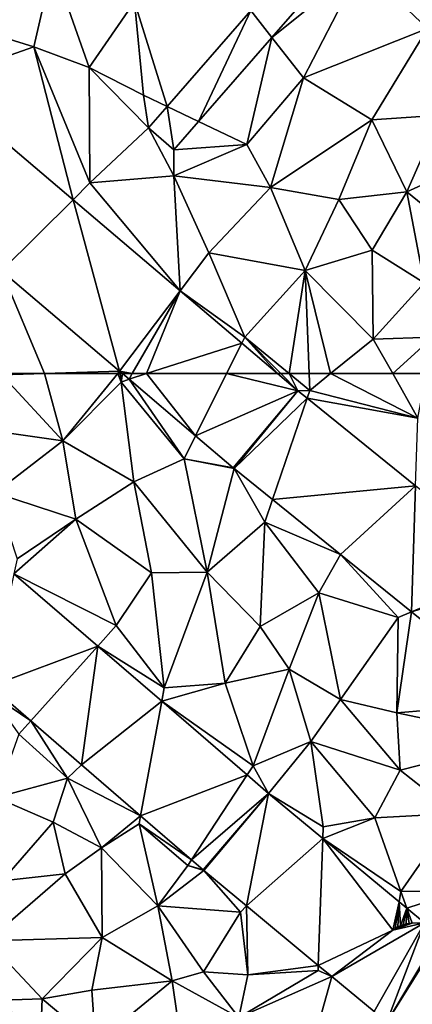
# Model space of a CAD drawing. Extents: x 3994 to 5000, y -2000 to -1000.
# Drawn here: x 4207 to 4231, y -1788 to -1729 of the extents above; entities that cross this region are included whole.
import ezdxf

# ---------------------------------------------------------------- set-up
doc = ezdxf.new("R2010")
doc.units = 0
doc.header["$MEASUREMENT"] = 0
doc.layers.add('Terraen', color=33, linetype='Continuous')
doc.layers.add('Terraen_vej', color=33, linetype='Continuous')

# ---------------------------------------------------------------- blocks, each defined once
blk = doc.blocks.new('1km_6223_577_Flyttet_X-573000m_Y-6225000m_ACAD_1_FMEBLOCK4')
at = {"layer": 'Terraen', "color": 9, "true_color": 0xbbbbbb}
for points in [[(35.033, -42.423, 1.878), (40.38, -38.14, 1.83), (39.32, -37.502, 1.886)], [(20.84, -42.98, 2.02), (21.97, -38.05, 2.04), (14.52, -41.03, 2.1)], [(24.13, -44.22, 2), (21.97, -38.05, 2.04), (20.84, -42.98, 2.02)], [(24.13, -44.22, 2), (26.84, -40.3, 1.99), (21.97, -38.05, 2.04)], [(35.033, -42.423, 1.878), (36.92, -44.84, 1.79), (40.38, -38.14, 1.83)], [(36.92, -44.84, 1.79), (44.31, -41.9, 1.71), (40.38, -38.14, 1.83)], [(27.38, -45.88, 1.93), (26.84, -40.3, 1.99), (24.13, -44.22, 2)], [(33.78, -40.817, 1.913), (26.84, -40.3, 1.99), (28.786, -46.549, 1.905)], [(28.786, -46.549, 1.905), (26.84, -40.3, 1.99), (27.38, -45.88, 1.93)], [(14.887, -45.071, 2.068), (20.84, -42.98, 2.02), (14.52, -41.03, 2.1)], [(40.99, -47.35, 1.67), (44.31, -41.9, 1.71), (36.92, -44.84, 1.79)], [(40.99, -47.35, 1.67), (45.1, -47.06, 1.63), (44.31, -41.9, 1.71)], [(30.662, -47.441, 1.869), (33.54, -48.81, 1.8), (35.033, -42.423, 1.878)], [(35.033, -42.423, 1.878), (33.54, -48.81, 1.8), (36.92, -44.84, 1.79)], [(23.17, -52.117, 1.96), (20.84, -42.98, 2.02), (14.887, -45.071, 2.068)], [(23.17, -52.117, 1.96), (24.18, -51.11, 1.91), (20.84, -42.98, 2.02)], [(24.18, -51.11, 1.91), (24.13, -44.22, 2), (20.84, -42.98, 2.02)], [(27.38, -45.88, 1.93), (24.13, -44.22, 2), (27.676, -47.823, 1.903)], [(24.18, -51.11, 1.91), (27.676, -47.823, 1.903), (24.13, -44.22, 2)], [(34.95, -51.39, 1.75), (36.92, -44.84, 1.79), (33.54, -48.81, 1.8)], [(34.95, -51.39, 1.75), (40.99, -47.35, 1.67), (36.92, -44.84, 1.79)], [(28.786, -46.549, 1.905), (27.38, -45.88, 1.93), (27.676, -47.823, 1.903)], [(29.184, -49.137, 1.867), (33.54, -48.81, 1.8), (30.662, -47.441, 1.869)], [(39.02, -52.11, 1.7), (40.99, -47.35, 1.67), (34.95, -51.39, 1.75)], [(39.02, -52.11, 1.7), (43.09, -51.65, 1.72), (40.99, -47.35, 1.67)], [(43.09, -51.65, 1.72), (45.1, -47.06, 1.63), (40.99, -47.35, 1.67)], [(43.09, -51.65, 1.72), (48.2, -49.31, 1.77), (45.1, -47.06, 1.63)], [(24.18, -51.11, 1.91), (29.19, -50.69, 1.85), (27.676, -47.823, 1.903)], [(27.676, -47.823, 1.903), (29.19, -50.69, 1.85), (29.184, -49.137, 1.867)], [(29.19, -50.69, 1.85), (33.54, -48.81, 1.8), (29.184, -49.137, 1.867)], [(34.95, -51.39, 1.75), (33.54, -48.81, 1.8), (29.19, -50.69, 1.85)], [(49.35, -56.75, 1.9), (48.2, -49.31, 1.77), (43.09, -51.65, 1.72)], [(29.561, -57.554, 1.878), (24.18, -51.11, 1.91), (23.17, -52.117, 1.96)], [(29.561, -57.554, 1.878), (29.19, -50.69, 1.85), (24.18, -51.11, 1.91)], [(29.561, -57.554, 1.878), (31.27, -55.28, 1.74), (29.19, -50.69, 1.85)], [(31.27, -55.28, 1.74), (34.95, -51.39, 1.75), (29.19, -50.69, 1.85)], [(31.27, -55.28, 1.74), (37.01, -56.35, 1.7), (34.95, -51.39, 1.75)], [(37.01, -56.35, 1.7), (39.02, -52.11, 1.7), (34.95, -51.39, 1.75)], [(41.01, -55.13, 1.77), (43.09, -51.65, 1.72), (39.02, -52.11, 1.7)], [(41.01, -55.13, 1.77), (44.11, -57.07, 1.84), (43.09, -51.65, 1.72)], [(49.35, -56.75, 1.9), (43.09, -51.65, 1.72), (44.11, -57.07, 1.84)], [(41.01, -55.13, 1.77), (39.02, -52.11, 1.7), (37.01, -56.35, 1.7)], [(41.08, -60.45, 1.82), (41.01, -55.13, 1.77), (37.01, -56.35, 1.7)], [(41.08, -60.45, 1.82), (44.11, -57.07, 1.84), (41.01, -55.13, 1.77)], [(29.561, -57.554, 1.878), (33.41, -60.33, 1.62), (31.27, -55.28, 1.74)], [(33.41, -60.33, 1.62), (37.01, -56.35, 1.7), (31.27, -55.28, 1.74)], [(21.466, -62.5, 1.867), (25.949, -62.359, 1.88), (18.907, -56.368, 1.948)], [(21.466, -62.5, 1.867), (18.907, -56.368, 1.948), (18.93, -62.5, 1.861)], [(36.066, -62.5, 1.743), (37.01, -56.35, 1.7), (33.41, -60.33, 1.62)], [(36.066, -62.5, 1.743), (37.251, -62.5, 1.786), (37.01, -56.35, 1.7)], [(37.251, -62.5, 1.786), (38.533, -62.5, 1.807), (37.01, -56.35, 1.7)], [(38.533, -62.5, 1.807), (41.08, -60.45, 1.82), (37.01, -56.35, 1.7)], [(33.236, -60.68, 1.83), (33.41, -60.33, 1.62), (29.561, -57.554, 1.878)], [(44.64, -60.33, 1.89), (44.11, -57.07, 1.84), (41.08, -60.45, 1.82)], [(33.236, -60.68, 1.83), (35.375, -62.5, 1.802), (33.41, -60.33, 1.62)], [(35.375, -62.5, 1.802), (35.563, -62.5, 1.733), (33.41, -60.33, 1.62)], [(36.066, -62.5, 1.743), (33.41, -60.33, 1.62), (35.563, -62.5, 1.733)], [(38.533, -62.5, 1.807), (42.24, -62.5, 1.851), (41.08, -60.45, 1.82)], [(42.24, -62.5, 1.851), (44.64, -60.33, 1.89), (41.08, -60.45, 1.82)], [(42.24, -62.5, 1.851), (44.235, -62.5, 1.89), (44.64, -60.33, 1.89)], [(25.834, -62.5, 1.881), (25.949, -62.359, 1.88), (21.466, -62.5, 1.867)], [(25.971, -62.5, 1.849), (25.949, -62.359, 1.88), (25.834, -62.5, 1.881)], [(25.971, -62.5, 1.849), (26.115, -62.5, 1.879), (25.949, -62.359, 1.88)]]:
    blk.add_polyline3d(points, close=True, dxfattribs=at)
blk = doc.blocks.new('1km_6223_577_Flyttet_X-573000m_Y-6225000m_ACAD_1_FMEBLOCK6')
at = {"layer": 'Terraen', "color": 9, "true_color": 0xbbbbbb}
for points in [[(18.51, 59.07, 1.83), (22.57, 58.48, 1.9), (18.93, 62.42, 1.86)], [(21.466, 62.5, 1.867), (18.93, 62.5, 1.861), (18.93, 62.42, 1.86)], [(21.466, 62.5, 1.867), (18.93, 62.42, 1.86), (22.57, 58.48, 1.9)], [(25.834, 62.5, 1.881), (21.466, 62.5, 1.867), (22.57, 58.48, 1.9)], [(25.834, 62.5, 1.881), (22.57, 58.48, 1.9), (26.05, 62, 1.74)], [(25.971, 62.5, 1.849), (25.834, 62.5, 1.881), (26.05, 62, 1.74)], [(26.115, 62.5, 1.879), (25.971, 62.5, 1.849), (26.05, 62, 1.74)], [(26.115, 62.5, 1.879), (26.05, 62, 1.74), (26.508, 62.166, 1.875)], [(35.375, 62.5, 1.802), (36.575, 61.48, 1.787), (35.563, 62.5, 1.733)], [(36.575, 61.48, 1.787), (36.066, 62.5, 1.743), (35.563, 62.5, 1.733)], [(36.575, 61.48, 1.787), (37.29, 61.5, 1.8), (36.066, 62.5, 1.743)], [(36.066, 62.5, 1.743), (37.29, 61.5, 1.8), (37.251, 62.5, 1.786)], [(37.251, 62.5, 1.786), (37.29, 61.5, 1.8), (38.533, 62.5, 1.807)], [(38.533, 62.5, 1.807), (37.29, 61.5, 1.8), (43.74, 59.85, 1.89)], [(38.533, 62.5, 1.807), (43.74, 59.85, 1.89), (42.24, 62.5, 1.851)], [(42.24, 62.5, 1.851), (43.74, 59.85, 1.89), (44.235, 62.5, 1.89)], [(26.8, 56.05, 1.9), (26.05, 62, 1.74), (22.57, 58.48, 1.9)], [(26.508, 62.166, 1.875), (26.05, 62, 1.74), (29.8, 57.41, 1.79)], [(29.8, 57.41, 1.79), (26.05, 62, 1.74), (26.8, 56.05, 1.9)], [(26.508, 62.166, 1.875), (29.8, 57.41, 1.79), (30.483, 58.784, 1.837)], [(37.131, 61.031, 1.793), (37.29, 61.5, 1.8), (36.575, 61.48, 1.787)], [(37.131, 61.031, 1.793), (43.74, 59.85, 1.89), (37.29, 61.5, 1.8)], [(43.61, 55.799, 1.864), (43.74, 59.85, 1.89), (37.131, 61.031, 1.793)], [(18.53, 55.39, 1.84), (22.57, 58.48, 1.9), (18.51, 59.07, 1.83)], [(23.34, 53.81, 1.84), (22.57, 58.48, 1.9), (18.53, 55.39, 1.84)], [(23.34, 53.81, 1.84), (26.8, 56.05, 1.9), (22.57, 58.48, 1.9)], [(30.483, 58.784, 1.837), (29.8, 57.41, 1.79), (32.716, 56.885, 1.815)], [(31.17, 50.64, 1.99), (29.8, 57.41, 1.79), (26.8, 56.05, 1.9)], [(32.716, 56.885, 1.815), (29.8, 57.41, 1.79), (32.775, 56.836, 1.816)], [(31.17, 50.64, 1.99), (32.775, 56.836, 1.816), (29.8, 57.41, 1.79)], [(31.17, 50.64, 1.99), (34.62, 53.64, 1.86), (32.775, 56.836, 1.816)], [(32.775, 56.836, 1.816), (34.62, 53.64, 1.86), (35.075, 54.979, 1.838)], [(27.85, 50.61, 1.86), (26.8, 56.05, 1.9), (23.34, 53.81, 1.84)], [(27.85, 50.61, 1.86), (31.17, 50.64, 1.99), (26.8, 56.05, 1.9)], [(19.83, 51.44, 1.94), (23.34, 53.81, 1.84), (18.53, 55.39, 1.84)], [(35.075, 54.979, 1.838), (34.62, 53.64, 1.86), (39.131, 51.703, 1.876)], [(19.645, 50.554, 1.933), (23.34, 53.81, 1.84), (19.83, 51.44, 1.94)], [(19.645, 50.554, 1.933), (25.75, 47.47, 1.88), (23.34, 53.81, 1.84)], [(25.75, 47.47, 1.88), (27.85, 50.61, 1.86), (23.34, 53.81, 1.84)], [(34.34, 47.4, 2.05), (34.62, 53.64, 1.86), (31.17, 50.64, 1.99)], [(34.34, 47.4, 2.05), (37.84, 49.42, 1.95), (34.62, 53.64, 1.86)], [(39.131, 51.703, 1.876), (34.62, 53.64, 1.86), (37.84, 49.42, 1.95)], [(39.131, 51.703, 1.876), (37.84, 49.42, 1.95), (42.57, 47.95, 1.97)], [(39.131, 51.703, 1.876), (42.57, 47.95, 1.97), (43.368, 48.282, 1.916)], [(28.61, 43.74, 2.01), (27.85, 50.61, 1.86), (25.75, 47.47, 1.88)], [(28.61, 43.74, 2.01), (31.17, 50.64, 1.99), (27.85, 50.61, 1.86)], [(28.61, 43.74, 2.01), (32.24, 44.02, 1.93), (31.17, 50.64, 1.99)], [(32.24, 44.02, 1.93), (34.34, 47.4, 2.05), (31.17, 50.64, 1.99)], [(24.645, 46.236, 1.983), (25.75, 47.47, 1.88), (19.645, 50.554, 1.933)], [(36.06, 44.86, 2.03), (37.84, 49.42, 1.95), (34.34, 47.4, 2.05)], [(39.13, 43.04, 2.07), (37.84, 49.42, 1.95), (36.06, 44.86, 2.03)], [(39.13, 43.04, 2.07), (42.57, 47.95, 1.97), (37.84, 49.42, 1.95)], [(43.368, 48.282, 1.916), (42.57, 47.95, 1.97), (42.48, 42.24, 1.98)], [(43.368, 48.282, 1.916), (42.48, 42.24, 1.98), (50.044, 42.89, 1.979)], [(39.13, 43.04, 2.07), (42.48, 42.24, 1.98), (42.57, 47.95, 1.97)], [(24.645, 46.236, 1.983), (28.61, 43.74, 2.01), (25.75, 47.47, 1.88)], [(32.24, 44.02, 1.93), (36.06, 44.86, 2.03), (34.34, 47.4, 2.05)], [(28.462, 42.939, 2.02), (28.61, 43.74, 2.01), (24.645, 46.236, 1.983)], [(33.92, 39.09, 2.06), (36.06, 44.86, 2.03), (32.24, 44.02, 1.93)], [(33.92, 39.09, 2.06), (37.35, 40.53, 1.95), (36.06, 44.86, 2.03)], [(39.13, 43.04, 2.07), (36.06, 44.86, 2.03), (37.35, 40.53, 1.95)], [(18.243, 43.837, 2.014), (18.16, 43.44, 2.06), (20.642, 41.765, 2.028)], [(28.462, 42.939, 2.02), (32.24, 44.02, 1.93), (28.61, 43.74, 2.01)], [(28.462, 42.939, 2.02), (33.92, 39.09, 2.06), (32.24, 44.02, 1.93)], [(20.642, 41.765, 2.028), (18.16, 43.44, 2.06), (19.93, 40.97, 1.99)], [(33.558, 38.538, 2.071), (33.92, 39.09, 2.06), (28.462, 42.939, 2.02)], [(42.68, 38.82, 2.04), (39.13, 43.04, 2.07), (37.35, 40.53, 1.95)], [(42.68, 38.82, 2.04), (42.48, 42.24, 1.98), (39.13, 43.04, 2.07)], [(49.96, 40.68, 2), (50.044, 42.89, 1.979), (42.48, 42.24, 1.98)], [(20.642, 41.765, 2.028), (19.93, 40.97, 1.99), (22.84, 38.35, 1.96)], [(20.642, 41.765, 2.028), (22.84, 38.35, 1.96), (23.683, 39.138, 2.045)], [(42.68, 38.82, 2.04), (49.96, 40.68, 2), (42.48, 42.24, 1.98)], [(18.59, 37.19, 2.23), (22.84, 38.35, 1.96), (19.93, 40.97, 1.99)], [(45.97, 36.23, 2.08), (49.96, 40.68, 2), (42.68, 38.82, 2.04)], [(33.92, 39.09, 2.06), (34.829, 37.439, 2.083), (37.35, 40.53, 1.95)], [(38.09, 35.44, 2.13), (37.35, 40.53, 1.95), (34.829, 37.439, 2.083)], [(41.17, 35.98, 1.99), (42.68, 38.82, 2.04), (37.35, 40.53, 1.95)], [(38.09, 35.44, 2.13), (41.17, 35.98, 1.99), (37.35, 40.53, 1.95)], [(23.683, 39.138, 2.045), (22.84, 38.35, 1.96), (27.197, 36.103, 2.065)], [(34.829, 37.439, 2.083), (33.92, 39.09, 2.06), (33.558, 38.538, 2.071)], [(45.97, 36.23, 2.08), (42.68, 38.82, 2.04), (41.17, 35.98, 1.99)], [(18.59, 37.19, 2.23), (21.99, 35.73, 2.11), (22.84, 38.35, 1.96)], [(24.87, 34.19, 2.01), (22.84, 38.35, 1.96), (21.99, 35.73, 2.11)], [(27.197, 36.103, 2.065), (22.84, 38.35, 1.96), (24.87, 34.19, 2.01)], [(18.95, 32.22, 2.06), (21.99, 35.73, 2.11), (18.59, 37.19, 2.23)], [(38.066, 34.751, 2.073), (38.09, 35.44, 2.13), (34.829, 37.439, 2.083)], [(27.197, 36.103, 2.065), (24.87, 34.19, 2.01), (27.11, 35.63, 2.07)], [(27.197, 36.103, 2.065), (27.11, 35.63, 2.07), (30.238, 33.477, 2.082)], [(38.066, 34.751, 2.073), (41.17, 35.98, 1.99), (38.09, 35.44, 2.13)], [(38.066, 34.751, 2.073), (42.73, 31.59, 2.14), (41.17, 35.98, 1.99)], [(42.73, 31.59, 2.14), (45.97, 36.23, 2.08), (41.17, 35.98, 1.99)], [(46.2, 31.6, 2.01), (45.97, 36.23, 2.08), (42.73, 31.59, 2.14)], [(18.95, 32.22, 2.06), (22.7, 32.64, 2.15), (21.99, 35.73, 2.11)], [(24.87, 34.19, 2.01), (21.99, 35.73, 2.11), (22.7, 32.64, 2.15)], [(28.22, 30.73, 2.08), (27.11, 35.63, 2.07), (24.87, 34.19, 2.01)], [(30.01, 33.13, 2.08), (30.238, 33.477, 2.082), (27.11, 35.63, 2.07)], [(28.22, 30.73, 2.08), (30.01, 33.13, 2.08), (27.11, 35.63, 2.07)], [(42.634, 30.958, 2.058), (42.73, 31.59, 2.14), (38.066, 34.751, 2.073)], [(24.91, 28.84, 2.07), (24.87, 34.19, 2.01), (22.7, 32.64, 2.15)], [(24.91, 28.84, 2.07), (28.22, 30.73, 2.08), (24.87, 34.19, 2.01)], [(28.22, 30.73, 2.08), (30.973, 32.842, 2.086), (30.01, 33.13, 2.08)], [(30.238, 33.477, 2.082), (30.01, 33.13, 2.08), (30.929, 32.88, 2.086)], [(30.929, 32.88, 2.086), (30.01, 33.13, 2.08), (30.973, 32.842, 2.086)], [(18.06, 28.63, 2.14), (22.7, 32.64, 2.15), (18.95, 32.22, 2.06)], [(24.91, 28.84, 2.07), (22.7, 32.64, 2.15), (18.06, 28.63, 2.14)], [(33.15, 30.35, 2.1), (30.973, 32.842, 2.086), (28.22, 30.73, 2.08)], [(30.973, 32.842, 2.086), (33.15, 30.35, 2.1), (33.518, 30.729, 2.118)], [(43.078, 30.59, 2.056), (42.73, 31.59, 2.14), (42.634, 30.958, 2.058)], [(43.078, 30.59, 2.056), (46.2, 31.6, 2.01), (42.73, 31.59, 2.14)], [(44.134, 29.712, 2.053), (46.2, 31.6, 2.01), (43.078, 30.59, 2.056)], [(29.09, 26.25, 2.15), (28.22, 30.73, 2.08), (24.91, 28.84, 2.07)], [(30.96, 26.78, 2.31), (33.15, 30.35, 2.1), (28.22, 30.73, 2.08)], [(29.09, 26.25, 2.15), (30.96, 26.78, 2.31), (28.22, 30.73, 2.08)], [(33.518, 30.729, 2.118), (33.15, 30.35, 2.1), (33.6, 26.6, 2.1)], [(33.518, 30.729, 2.118), (33.6, 26.6, 2.1), (37.801, 27.173, 2.173)], [(30.96, 26.78, 2.31), (33.6, 26.6, 2.1), (33.15, 30.35, 2.1)], [(21.33, 25.17, 2.28), (24.91, 28.84, 2.07), (18.06, 28.63, 2.14)], [(24.29, 25.69, 2.11), (24.91, 28.84, 2.07), (21.33, 25.17, 2.28)], [(24.29, 25.69, 2.11), (29.09, 26.25, 2.15), (24.91, 28.84, 2.07)], [(18.94, 25.09, 2.19), (21.33, 25.17, 2.28), (18.06, 28.63, 2.14)], [(37.79, 26.86, 2.21), (37.801, 27.173, 2.173), (33.6, 26.6, 2.1)], [(37.801, 27.173, 2.173), (37.79, 26.86, 2.21), (38.609, 26.501, 2.183)], [(33.06, 24.05, 2.27), (30.96, 26.78, 2.31), (29.09, 26.25, 2.15)], [(33.06, 24.05, 2.27), (33.6, 26.6, 2.1), (30.96, 26.78, 2.31)], [(32.906, 6.141, 2.168), (38.609, 26.501, 2.183), (33.06, 24.05, 2.27)], [(38.609, 26.501, 2.183), (32.906, 6.141, 2.168), (41.127, 24.411, 2.092)], [(33.06, 24.05, 2.27), (37.79, 26.86, 2.21), (33.6, 26.6, 2.1)], [(38.609, 26.501, 2.183), (37.79, 26.86, 2.21), (33.06, 24.05, 2.27)], [(24.51, 22.5, 2.2), (29.09, 26.25, 2.15), (24.29, 25.69, 2.11)], [(29.7, 21.96, 2.15), (29.09, 26.25, 2.15), (24.51, 22.5, 2.2)], [(29.7, 21.96, 2.15), (33.06, 24.05, 2.27), (29.09, 26.25, 2.15)], [(24.51, 22.5, 2.2), (24.29, 25.69, 2.11), (21.33, 25.17, 2.28)], [(21.21, 22.18, 2.15), (21.33, 25.17, 2.28), (18.94, 25.09, 2.19)], [(24.51, 22.5, 2.2), (21.33, 25.17, 2.28), (21.21, 22.18, 2.15)]]:
    blk.add_polyline3d(points, close=True, dxfattribs=at)
blk = doc.blocks.new('1km_6223_577_Flyttet_X-573000m_Y-6225000m_ACAD_1_FMEBLOCK50')
at = {"layer": 'Terraen_vej', "color": 251, "true_color": 0x555555}
for points in [[(33.78, -40.817, 1.913), (35.033, -42.423, 1.878), (39.32, -37.502, 1.886)], [(33.78, -40.817, 1.913), (28.786, -46.549, 1.905), (30.662, -47.441, 1.869)], [(33.78, -40.817, 1.913), (30.662, -47.441, 1.869), (35.033, -42.423, 1.878)], [(18.907, -56.368, 1.948), (23.17, -52.117, 1.96), (14.887, -45.071, 2.068)], [(28.786, -46.549, 1.905), (27.676, -47.823, 1.903), (29.184, -49.137, 1.867)], [(30.662, -47.441, 1.869), (28.786, -46.549, 1.905), (29.184, -49.137, 1.867)], [(18.907, -56.368, 1.948), (25.949, -62.359, 1.88), (23.17, -52.117, 1.96)], [(25.949, -62.359, 1.88), (29.561, -57.554, 1.878), (23.17, -52.117, 1.96)], [(25.949, -62.359, 1.88), (26.701, -62.5, 1.875), (29.561, -57.554, 1.878)], [(26.701, -62.5, 1.875), (27.551, -62.5, 1.868), (29.561, -57.554, 1.878)], [(27.551, -62.5, 1.868), (33.236, -60.68, 1.83), (29.561, -57.554, 1.878)], [(27.551, -62.5, 1.868), (32.331, -62.5, 1.832), (33.236, -60.68, 1.83)], [(32.331, -62.5, 1.832), (35.375, -62.5, 1.802), (33.236, -60.68, 1.83)], [(25.949, -62.359, 1.88), (26.115, -62.5, 1.879), (26.701, -62.5, 1.875)]]:
    blk.add_polyline3d(points, close=True, dxfattribs=at)
blk = doc.blocks.new('1km_6223_577_Flyttet_X-573000m_Y-6225000m_ACAD_1_FMEBLOCK85')
at = {"layer": 'Terraen_vej', "color": 251, "true_color": 0x555555}
for points in [[(26.701, 62.5, 1.875), (26.115, 62.5, 1.879), (26.508, 62.166, 1.875)], [(26.508, 62.166, 1.875), (27.551, 62.5, 1.868), (26.701, 62.5, 1.875)], [(26.508, 62.166, 1.875), (30.483, 58.784, 1.837), (27.551, 62.5, 1.868)], [(30.483, 58.784, 1.837), (32.331, 62.5, 1.832), (27.551, 62.5, 1.868)], [(30.483, 58.784, 1.837), (36.575, 61.48, 1.787), (32.331, 62.5, 1.832)], [(36.575, 61.48, 1.787), (35.375, 62.5, 1.802), (32.331, 62.5, 1.832)], [(32.716, 56.885, 1.815), (36.575, 61.48, 1.787), (30.483, 58.784, 1.837)], [(32.716, 56.885, 1.815), (32.775, 56.836, 1.816), (36.575, 61.48, 1.787)], [(32.775, 56.836, 1.816), (37.131, 61.031, 1.793), (36.575, 61.48, 1.787)], [(32.775, 56.836, 1.816), (35.075, 54.979, 1.838), (37.131, 61.031, 1.793)], [(35.075, 54.979, 1.838), (43.61, 55.799, 1.864), (37.131, 61.031, 1.793)], [(35.075, 54.979, 1.838), (39.131, 51.703, 1.876), (43.61, 55.799, 1.864)], [(39.131, 51.703, 1.876), (43.368, 48.282, 1.916), (43.61, 55.799, 1.864)], [(43.368, 48.282, 1.916), (49.671, 50.904, 1.931), (43.61, 55.799, 1.864)], [(43.368, 48.282, 1.916), (50.329, 50.372, 1.939), (49.671, 50.904, 1.931)], [(18.243, 43.837, 2.014), (24.645, 46.236, 1.983), (19.645, 50.554, 1.933)], [(43.368, 48.282, 1.916), (50.044, 42.89, 1.979), (50.329, 50.372, 1.939)], [(18.243, 43.837, 2.014), (20.642, 41.765, 2.028), (24.645, 46.236, 1.983)], [(20.642, 41.765, 2.028), (23.683, 39.138, 2.045), (24.645, 46.236, 1.983)], [(23.683, 39.138, 2.045), (28.462, 42.939, 2.02), (24.645, 46.236, 1.983)], [(23.683, 39.138, 2.045), (27.197, 36.103, 2.065), (28.462, 42.939, 2.02)], [(27.197, 36.103, 2.065), (33.558, 38.538, 2.071), (28.462, 42.939, 2.02)], [(27.197, 36.103, 2.065), (30.238, 33.477, 2.082), (33.558, 38.538, 2.071)], [(30.238, 33.477, 2.082), (34.829, 37.439, 2.083), (33.558, 38.538, 2.071)], [(30.929, 32.88, 2.086), (34.829, 37.439, 2.083), (30.238, 33.477, 2.082)], [(30.929, 32.88, 2.086), (30.973, 32.842, 2.086), (34.829, 37.439, 2.083)], [(30.973, 32.842, 2.086), (33.518, 30.729, 2.118), (34.829, 37.439, 2.083)], [(33.518, 30.729, 2.118), (38.066, 34.751, 2.073), (34.829, 37.439, 2.083)], [(33.518, 30.729, 2.118), (37.801, 27.173, 2.173), (38.066, 34.751, 2.073)], [(37.801, 27.173, 2.173), (42.25, 29.278, 2.103), (38.066, 34.751, 2.073)], [(38.066, 34.751, 2.073), (42.25, 29.278, 2.103), (42.634, 30.958, 2.058)], [(42.634, 30.958, 2.058), (42.25, 29.278, 2.103), (42.395, 29.378, 2.1)], [(42.634, 30.958, 2.058), (42.395, 29.378, 2.1), (42.547, 29.465, 2.096)], [(42.634, 30.958, 2.058), (42.547, 29.465, 2.096), (42.707, 29.539, 2.092)], [(42.634, 30.958, 2.058), (42.707, 29.539, 2.092), (43.078, 30.59, 2.056)], [(43.078, 30.59, 2.056), (42.707, 29.539, 2.092), (42.873, 29.598, 2.088)], [(43.078, 30.59, 2.056), (42.873, 29.598, 2.088), (43.043, 29.643, 2.084)], [(43.078, 30.59, 2.056), (43.043, 29.643, 2.084), (43.216, 29.672, 2.079)], [(43.078, 30.59, 2.056), (43.392, 29.686, 2.074), (44.134, 29.712, 2.053)], [(43.078, 30.59, 2.056), (43.216, 29.672, 2.079), (43.392, 29.686, 2.074)], [(38.609, 26.501, 2.183), (41.127, 24.411, 2.092), (44.134, 29.712, 2.053)], [(38.609, 26.501, 2.183), (44.134, 29.712, 2.053), (42.25, 29.278, 2.103)], [(44.134, 29.712, 2.053), (41.127, 24.411, 2.092), (41.873, 23.738, 2.065)], [(44.134, 29.712, 2.053), (41.873, 23.738, 2.065), (45.007, 28.988, 2.069)], [(44.134, 29.712, 2.053), (43.392, 29.686, 2.074), (42.25, 29.278, 2.103)], [(42.25, 29.278, 2.103), (43.392, 29.686, 2.074), (42.395, 29.378, 2.1)], [(42.395, 29.378, 2.1), (43.392, 29.686, 2.074), (42.873, 29.598, 2.088)], [(42.395, 29.378, 2.1), (42.873, 29.598, 2.088), (42.547, 29.465, 2.096)], [(42.547, 29.465, 2.096), (42.873, 29.598, 2.088), (42.707, 29.539, 2.092)], [(42.873, 29.598, 2.088), (43.392, 29.686, 2.074), (43.043, 29.643, 2.084)], [(43.043, 29.643, 2.084), (43.392, 29.686, 2.074), (43.216, 29.672, 2.079)], [(38.609, 26.501, 2.183), (42.25, 29.278, 2.103), (37.801, 27.173, 2.173)], [(41.873, 23.738, 2.065), (45.098, 28.909, 2.071), (45.007, 28.988, 2.069)], [(41.873, 23.738, 2.065), (55.318, 19.699, 2.271), (45.098, 28.909, 2.071)]]:
    blk.add_polyline3d(points, close=True, dxfattribs=at)

msp = doc.modelspace()

# ---------------------------------------------------------------- block references
at = {"layer": 'Terraen', "color": 9, "true_color": 0xbbbbbb}
for name, p in [('1km_6223_577_Flyttet_X-573000m_Y-6225000m_ACAD_1_FMEBLOCK4', (4187.5, -1687.5)), ('1km_6223_577_Flyttet_X-573000m_Y-6225000m_ACAD_1_FMEBLOCK6', (4187.5, -1812.5))]:
    msp.add_blockref(name, p, dxfattribs=at)
at = {"layer": 'Terraen_vej', "color": 251, "true_color": 0x555555}
for name, p in [('1km_6223_577_Flyttet_X-573000m_Y-6225000m_ACAD_1_FMEBLOCK50', (4187.5, -1687.5)), ('1km_6223_577_Flyttet_X-573000m_Y-6225000m_ACAD_1_FMEBLOCK85', (4187.5, -1812.5))]:
    msp.add_blockref(name, p, dxfattribs=at)

doc.saveas('drawing.dxf')
